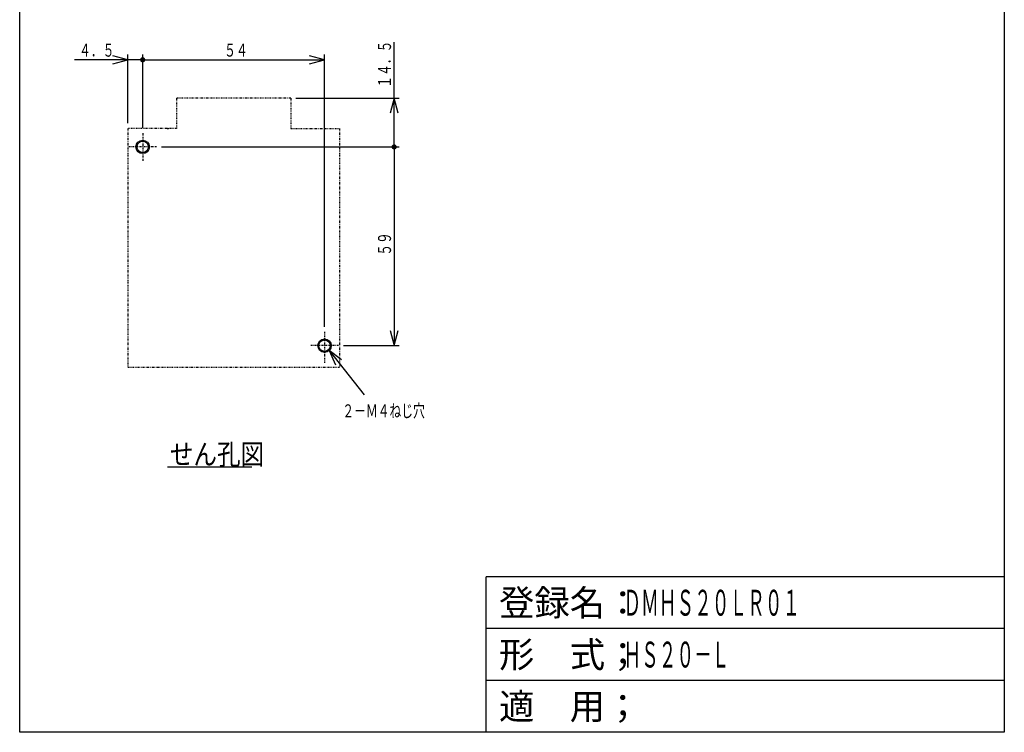
# Model space of a CAD drawing. Extents: x 15 to 308, y 15 to 438.
# Drawn here: x 15 to 308, y 15 to 227 of the extents above; entities that cross this region are included whole.
import ezdxf

# ---------------------------------------------------------------- set-up
doc = ezdxf.new("R2010")
doc.units = 0
doc.linetypes.add('DASHDOT', pattern=[1, 0.5, -0.25, 0, -0.25])
doc.linetypes.add('DIVIDE', pattern=[1.25, 0.5, -0.25, 0, -0.25, 0, -0.25])
for name, color, linetype in [('DD0', 4, 'CONTINUOUS'), ('DN0', 2, 'CONTINUOUS'), ('M0', 3, 'CONTINUOUS'), ('M1', 3, 'CONTINUOUS')]:
    doc.layers.add(name, color=color, linetype=linetype)
doc.styles.get("Standard").update_dxf_attribs({"font": 'txt', "bigfont": 'BIGFONT'})

# ---------------------------------------------------------------- blocks, each defined once
blk = doc.blocks.new('DIMS8')
at = {"layer": 'DD0'}
for p, q in [((110.962749, 125.943983), (107.256967, 128.695155)), ((107.256967, 128.695155), (109.090682, 124.459678)), ((107.256967, 128.695155), (117.635948, 115.604745))]:
    blk.add_line(p, q, dxfattribs=at)
at = {"layer": 'DD0', "width": 0.666667}
blk.add_text('２－Ｍ４ねじ穴', height=3.846154, dxfattribs=at).set_placement((111.167429, 108.897521))
blk = doc.blocks.new('DIMS9')
at = {"layer": 'DD0'}
for p, q in [((47.494459, 196.197717), (47.494459, 216.562884)), ((51.894451, 194.795117), (51.894451, 216.562884)), ((51.894451, 215.024422), (31.648304, 215.024422)), ((47.494459, 215.024422), (43.036339, 216.218971)), ((43.036339, 213.829872), (47.494459, 215.024422))]:
    blk.add_line(p, q, dxfattribs=at)
at = {"layer": 'DD0', "const_width": 0.769231}
blk.add_lwpolyline([(51.509836, 215.024422, 1), (52.279066, 215.024422, 1)], format="xyb", close=True, dxfattribs=at)
at = {"layer": 'DD0', "width": 0.666667}
blk.add_text('４．５', height=3.846154, dxfattribs=at).set_placement((33.004717, 215.947508))
blk = doc.blocks.new('DIMS10')
at = {"layer": 'DD0'}
for p, q in [((57.53032, 189.159259), (128.085778, 189.159259)), ((126.547316, 189.159259), (126.547316, 130.159248)), ((125.352767, 134.617367), (126.547316, 130.159248)), ((126.547316, 130.159248), (127.741866, 134.617367)), ((111.53032, 130.159248), (128.085778, 130.159248))]:
    blk.add_line(p, q, dxfattribs=at)
at = {"layer": 'DD0', "const_width": 0.769231}
blk.add_lwpolyline([(126.162701, 189.159259, 1), (126.931932, 189.159259, 1)], format="xyb", close=True, dxfattribs=at)
at = {"layer": 'DD0', "width": 0.666667}
blk.add_text('５９', height=3.846154, rotation=90.000003, dxfattribs=at).set_placement((125.624242, 156.846435))
blk = doc.blocks.new('DIMS11')
at = {"layer": 'DD0'}
for p, q in [((126.547316, 189.159259), (126.547316, 220.294925)), ((97.402917, 203.659253), (128.085778, 203.659253)), ((126.547316, 203.659253), (125.352767, 199.201134)), ((127.741866, 199.201134), (126.547316, 203.659253)), ((57.53032, 189.159259), (128.085778, 189.159259))]:
    blk.add_line(p, q, dxfattribs=at)
at = {"layer": 'DD0', "const_width": 0.769231}
blk.add_lwpolyline([(126.162701, 189.159259, 1), (126.931932, 189.159259, 1)], format="xyb", close=True, dxfattribs=at)
at = {"layer": 'DD0', "width": 0.666667}
blk.add_text('１４．５', height=3.846154, rotation=90.000003, dxfattribs=at).set_placement((125.624242, 206.712864))
blk = doc.blocks.new('DIMS12')
at = {"layer": 'DD0'}
for p, q in [((51.894451, 194.795117), (51.894451, 216.562907)), ((105.894451, 135.795117), (105.894451, 216.562907)), ((51.894451, 215.024445), (105.894451, 215.024445)), ((105.894451, 215.024445), (101.436331, 216.218995)), ((101.436331, 213.829896), (105.894451, 215.024445))]:
    blk.add_line(p, q, dxfattribs=at)
at = {"layer": 'DD0', "const_width": 0.769231}
blk.add_lwpolyline([(51.509836, 215.024445, 1), (52.279066, 215.024445, 1)], format="xyb", close=True, dxfattribs=at)
at = {"layer": 'DD0', "width": 0.666667}
blk.add_text('５４', height=3.846154, dxfattribs=at).set_placement((76.081633, 215.947532))

msp = doc.modelspace()

# ---------------------------------------------------------------- linework, layer by layer
at = {"layer": 'DN0'}
msp.add_line((59.282912, 94.227747), (84.252144, 94.227747), dxfattribs=at)
at = {"layer": 'M0', "color": 7, "linetype": 'DIVIDE'}
for p, q in [((61.924457, 203.659254), (61.924457, 194.659255)), ((95.864456, 203.659254), (61.924457, 203.659254)), ((95.864456, 203.659254), (95.864456, 194.659255)), ((47.49446, 194.659255), (47.49446, 123.659252)), ((61.924457, 194.659255), (47.49446, 194.659255)), ((59.194457, 194.659255), (59.594456, 194.659255)), ((59.394456, 194.659255), (59.594456, 194.659255)), ((95.864456, 194.659255), (110.294454, 194.659255)), ((110.294454, 194.659255), (110.294454, 123.659252)), ((110.294454, 123.659252), (47.49446, 123.659252))]:
    msp.add_line(p, q, dxfattribs=at)
at = {"layer": 'M0', "color": 7, "linetype": 'DASHDOT'}
for p, q in [((51.894449, 193.25665), (51.894464, 185.061841)), ((55.991861, 189.159254), (47.797052, 189.159254)), ((105.894449, 134.25665), (105.894464, 125.061841)), ((109.991861, 130.159254), (101.797052, 130.159254))]:
    msp.add_line(p, q, dxfattribs=at)
at = {"layer": 'M0', "color": 7}
for centre, radius in [((51.894457, 189.159254), 2), ((51.894457, 189.159246), 1.7), ((105.894456, 130.159254), 2), ((105.894456, 130.159254), 1.7)]:
    msp.add_circle(centre, radius, dxfattribs=at)
at = {"layer": 'M0', "color": 7, "linetype": 'DIVIDE'}
msp.add_arc((58.894457, 193.659254), 1, 81.373073, 90, dxfattribs=at)
at = {"layer": 'M1', "color": 2}
for p, q in [((15.384616, 15.384616), (15.384616, 438.461555)), ((307.692319, 438.461555), (307.692319, 15.384616)), ((307.692319, 61.538464), (153.846159, 61.538464)), ((153.846159, 15.384616), (153.846159, 61.538464)), ((307.692319, 46.153848), (153.846159, 46.153848)), ((307.692319, 30.769232), (153.846159, 30.769232)), ((307.692319, 15.384616), (15.384616, 15.384616))]:
    msp.add_line(p, q, dxfattribs=at)

# ---------------------------------------------------------------- block references
at = {"layer": 'DD0'}
for name in ['DIMS9', 'DIMS12', 'DIMS11', 'DIMS10', 'DIMS8']:
    msp.add_blockref(name, (0, 0), dxfattribs=at)

# ---------------------------------------------------------------- texts
at = {"layer": 'DN0', "width": 0.833333}
msp.add_text('せん孔図', height=6.153846, dxfattribs=at).set_placement((59.972656, 94.843131))
at = {"layer": 'M1', "color": 2}
for s, p in [('登録名：', (157.692313, 50.000002)), ('形\u3000式；', (157.692313, 34.615386)), ('適\u3000用；', (157.692313, 19.23077))]:
    msp.add_text(s, height=7.692308, dxfattribs=at).set_placement(p)
at = {"layer": 'M1', "color": 2, "width": 0.5}
for s, p in [('ＤＭＨＳ２０ＬＲ０１', (194.615392, 50.000002)), ('ＨＳ２０－Ｌ', (194.615392, 34.615386))]:
    msp.add_text(s, height=7.692308, dxfattribs=at).set_placement(p)

doc.saveas('drawing.dxf')
